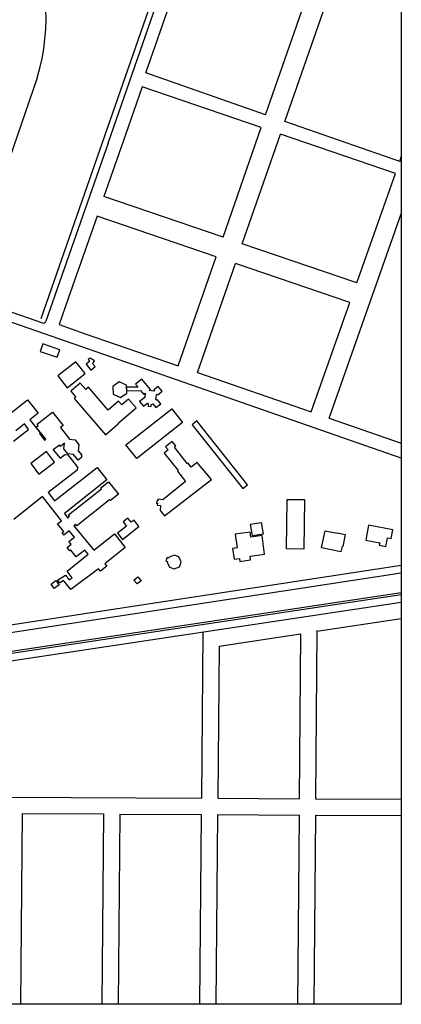
# Model space of a CAD drawing. Units: metres. Extents: x -118 to 448, y 83 to 529.
# Drawn here: x 440 to 448, y 387 to 409 of the extents above; entities that cross this region are included whole.
import ezdxf

# ---------------------------------------------------------------- set-up
doc = ezdxf.new("R2010")
doc.units = ezdxf.units.M
doc.header["$LTSCALE"] = 0.02
doc.layers.add('VISTA', color=1, linetype='CONTINUOUS')

msp = doc.modelspace()

# ---------------------------------------------------------------- linework, layer by layer
at = {"layer": 'VISTA', "linetype": 'Continuous'}
for p, q in [((441.887, 406.439), (443.495, 411.061)), ((445.364, 407.071), (446.36, 409.937)), ((442.72, 407.993), (443.312, 409.689)), ((445.792, 406.922), (446.788, 409.786)), ((440.321, 407.888), (438.715, 403.229)), ((445.364, 407.071), (442.72, 407.993)), ((442.637, 407.69), (442.268, 406.629)), ((445.269, 406.79), (442.637, 407.69)), ((444.425, 404.364), (445.269, 406.79)), ((445.792, 406.922), (445.795, 406.931)), ((448.326, 406.038), (445.792, 406.922)), ((442.268, 406.629), (441.792, 405.265)), ((444.85, 404.219), (445.695, 406.644)), ((448.233, 405.775), (445.695, 406.644)), ((441.887, 406.439), (440.512, 402.507)), ((448.326, 406.038), (448.362, 406.14)), ((447.378, 403.354), (448.233, 405.775)), ((444.425, 404.364), (441.792, 405.265)), ((441.645, 404.832), (441.004, 403.011)), ((444.275, 403.933), (441.645, 404.832)), ((446.77, 400.368), (448.362, 404.878)), ((447.378, 403.354), (444.85, 404.219)), ((443.436, 401.521), (444.275, 403.933)), ((443.859, 401.375), (444.7, 403.787)), ((447.226, 402.923), (444.7, 403.787)), ((438.807, 403.038), (440.435, 402.47)), ((441.004, 403.011), (440.804, 402.433)), ((446.373, 400.505), (447.226, 402.923)), ((441.161, 401.991), (438.739, 402.834)), ((440.804, 402.433), (441.381, 402.232)), ((441.381, 402.232), (443.436, 401.521)), ((448.362, 399.482), (441.161, 401.991)), ((443.859, 401.375), (446.373, 400.505)), ((440.979, 401.04, 13.193), (440.979, 401.04, 13.193)), ((441.059, 400.963, 13.073), (441.059, 400.963, 13.073)), ((441.392, 400.997, 13.103), (441.392, 400.997, 13.103)), ((441.452, 401.049, 13.115), (441.452, 401.049, 13.115)), ((440.106, 400.772, 13.105), (440.106, 400.772, 13.105)), ((441.135, 400.803, 13.095), (441.135, 400.803, 13.095)), ((441.171, 400.834, 13.095), (441.171, 400.834, 13.095)), ((440.344, 400.481, 13.103), (440.344, 400.481, 13.103)), ((440.661, 400.496, 13.089), (440.661, 400.496, 13.089)), ((440.037, 400.241, 13.088), (440.037, 400.241, 13.088)), ((440.157, 400.333, 13.104), (440.157, 400.333, 13.104)), ((440.317, 400.236, 13.085), (440.317, 400.236, 13.085)), ((446.77, 400.368), (448.362, 399.817)), ((440.13, 400.119, 13.065), (440.13, 400.119, 13.065)), ((440.299, 400.167, 13.089), (440.299, 400.167, 13.089)), ((440.344, 400.205, 13.092), (440.344, 400.205, 13.092)), ((440.371, 400.027, 13.102), (440.371, 400.027, 13.102)), ((440.387, 400.04, 13.09), (440.388, 400.04, 13.09)), ((440.835, 400.163, 13.098), (440.835, 400.163, 13.098)), ((440.89, 400.204, 13.086), (440.89, 400.204, 13.086)), ((440.482, 399.884, 13.107), (440.482, 399.884, 13.107)), ((440.508, 399.905, 13.099), (440.508, 399.905, 13.099)), ((440.924, 399.818, 13.095), (440.924, 399.818, 13.095)), ((441.036, 399.901, 13.095), (441.036, 399.901, 13.095)), ((441.156, 399.886, 13.074), (441.156, 399.886, 13.074)), ((440.522, 399.632), (440.522, 399.632)), ((440.522, 399.632, 13.082), (440.522, 399.632, 13.082)), ((440.674, 399.666, 13.084), (440.674, 399.666, 13.084)), ((440.81, 399.77, 13.103), (440.81, 399.77, 13.103)), ((440.831, 399.742, 13.094), (440.831, 399.742, 13.094)), ((440.909, 399.688, 13.078), (440.909, 399.688, 13.078)), ((440.997, 399.577, 13.083), (440.997, 399.577, 13.083)), ((441.224, 399.649, 13.075), (441.224, 399.649, 13.075)), ((441.24, 399.781, 13.078), (441.24, 399.781, 13.078)), ((440.181, 399.368, 13.096), (440.181, 399.368, 13.096)), ((440.703, 399.398, 13.091), (440.703, 399.398, 13.091)), ((440.83, 399.487, 13.112), (440.83, 399.487, 13.112)), ((440.933, 399.568, 13.141), (440.933, 399.568, 13.141)), ((440.996, 399.558, 13.145), (440.996, 399.558, 13.145)), ((441.122, 399.566, 13.076), (441.122, 399.566, 13.076)), ((441.222, 399.439, 13.053), (441.222, 399.439, 13.053)), ((441.289, 399.53, 13.073), (441.289, 399.53, 13.073)), ((441.303, 399.506, 13.049), (441.303, 399.506, 13.049)), ((441.308, 399.548, 13.072), (441.308, 399.548, 13.072)), ((440.292, 399.208, 13.116), (440.292, 399.208, 13.116)), ((440.3, 399.214, 13.098), (440.3, 399.214, 13.098)), ((441.202, 399.221, 13.141), (441.202, 399.221, 13.141)), ((441.209, 399.282, 13.141), (441.209, 399.282, 13.141)), ((441.641, 399.278, 13.075), (441.641, 399.278, 13.075)), ((440.354, 399.128, 13.115), (440.354, 399.128, 13.115)), ((440.564, 398.726, 13.112), (440.564, 398.726, 13.112)), ((440.44, 398.633, 13.096), (440.44, 398.633, 13.096)), ((440.702, 398.539, 13.085), (440.702, 398.539, 13.085)), ((445.841, 398.574, 12.965), (445.841, 398.574, 12.965)), ((446.225, 398.569, 12.959), (446.225, 398.569, 12.959)), ((445.268, 398.064, 13.054), (445.268, 398.064, 13.054)), ((445.022, 397.852, 13.049), (445.023, 397.852, 13.049)), ((445.028, 398.022), (445.028, 398.022)), ((445.028, 398.022, 13.054), (445.028, 398.022, 13.054)), ((446.682, 397.88, 13.07), (446.682, 397.88, 13.07)), ((447.64, 398.004, 13.064), (447.64, 398.004, 13.064)), ((444.695, 397.807, 13.057), (444.695, 397.807, 13.057)), ((445.038, 397.739, 13.067), (445.038, 397.739, 13.067)), ((445.074, 397.765, 13.046), (445.074, 397.765, 13.046)), ((445.285, 397.773, 13.049), (445.285, 397.773, 13.049)), ((445.313, 397.808, 13.039), (445.313, 397.808, 13.039)), ((446.945, 397.823, 13.064), (446.945, 397.823, 13.064)), ((446.947, 397.832, 13.062), (446.947, 397.832, 13.062)), ((447.125, 397.794, 13.049), (447.125, 397.794, 13.049)), ((444.636, 397.485, 13.038), (444.636, 397.485, 13.038)), ((444.737, 397.499, 13.057), (444.737, 397.499, 13.057)), ((445.826, 397.479), (445.827, 397.479)), ((445.826, 397.479, 12.97), (445.827, 397.479, 12.97)), ((446.211, 397.474, 12.962), (446.211, 397.474, 12.962)), ((446.601, 397.504), (446.601, 397.504)), ((446.601, 397.504, 13.045), (446.601, 397.504, 13.045)), ((443.343, 397.342, 13.074), (443.343, 397.342, 13.074)), ((443.449, 397.302, 13.065), (443.449, 397.302, 13.065)), ((437.684, 395.489), (448.362, 397.119)), ((436.231, 395.098), (448.362, 396.951)), ((442.614, 396.776, 13.036), (442.614, 396.776, 13.036)), ((436.518, 394.522), (448.362, 396.302)), ((446.499, 395.658), (448.362, 395.938)), ((446.499, 395.679), (446.467, 391.957)), ((443.978, 395.643), (443.947, 391.972)), ((444.336, 395.333), (446.138, 395.604)), ((446.138, 395.604), (446.107, 391.959)), ((444.336, 395.333), (444.307, 391.97)), ((439.627, 391.996), (443.947, 391.972)), ((444.307, 391.97), (446.107, 391.959)), ((446.467, 391.957), (448.362, 391.947)), ((439.984, 391.634), (439.948, 387.418)), ((439.984, 391.634), (441.784, 391.624)), ((441.784, 391.624), (441.748, 387.418)), ((442.144, 391.622), (442.108, 387.418)), ((442.144, 391.622), (443.944, 391.612)), ((443.944, 391.612), (443.908, 387.418)), ((444.304, 391.61), (444.268, 387.418)), ((444.304, 391.61), (446.104, 391.599)), ((446.104, 391.599), (446.068, 387.418)), ((446.464, 391.597), (446.428, 387.418)), ((446.464, 391.597), (448.362, 391.587))]:
    msp.add_line(p, q, dxfattribs=at)
at = {"layer": 'VISTA'}
msp.add_line((440.408, 402.572), (442.837, 409.54), dxfattribs=at)
at = {"layer": 'VISTA', "linetype": 'Continuous'}
for points in [[(391.234, 431.447), (448.362, 431.447), (448.362, 387.418), (391.234, 387.418)], [(440.386, 401.843), (440.759, 401.713), (440.759, 401.713), (440.817, 401.879), (440.817, 401.879), (440.445, 402.01), (440.445, 402.01)], [(441.173, 401.612), (440.775, 401.3), (440.775, 401.3), (440.979, 401.04), (440.979, 401.04), (441.377, 401.352), (441.377, 401.352)], [(441.506, 401.431), (441.598, 401.507), (441.598, 401.507), (441.54, 401.576), (441.54, 401.576), (441.565, 401.597), (441.565, 401.597), (441.586, 401.636), (441.586, 401.636), (441.49, 401.693), (441.49, 401.693), (441.446, 401.662), (441.446, 401.662), (441.481, 401.628), (441.481, 401.628), (441.4, 401.56), (441.4, 401.56)], [(441.829, 399.998), (442.111, 400.241), (442.111, 400.241), (442.103, 400.25), (442.103, 400.25), (442.502, 400.594), (442.502, 400.594), (442.333, 400.79), (442.333, 400.79), (442.188, 400.665), (442.188, 400.665), (442.118, 400.746), (442.118, 400.746), (441.886, 400.546), (441.886, 400.546), (441.452, 401.049), (441.452, 401.049), (441.392, 400.997), (441.392, 400.997), (441.266, 401.142), (441.266, 401.142), (441.059, 400.963), (441.059, 400.963), (441.171, 400.834), (441.171, 400.834), (441.135, 400.803), (441.135, 400.803)], [(442.29, 401.097), (442.127, 401.169), (442.127, 401.169), (441.987, 401.069), (441.987, 401.069), (442.001, 400.896), (442.001, 400.896), (442.16, 400.826), (442.16, 400.826), (442.297, 400.919), (442.297, 400.919)], [(442.819, 400.999), (442.632, 401.232), (442.632, 401.232), (442.491, 401.118), (442.491, 401.118), (442.55, 401.055), (442.55, 401.055), (442.292, 401.049), (442.292, 401.049), (442.295, 400.969), (442.295, 400.969), (442.6, 400.979), (442.6, 400.979), (442.678, 400.892), (442.678, 400.892), (442.707, 400.918), (442.707, 400.918), (442.698, 400.823), (442.698, 400.823), (442.576, 400.738), (442.576, 400.738), (442.664, 400.632), (442.664, 400.632), (442.754, 400.702), (442.754, 400.702), (442.774, 400.675), (442.774, 400.675), (442.77, 400.629), (442.77, 400.629), (442.838, 400.626), (442.838, 400.626), (442.84, 400.667), (442.84, 400.667), (442.846, 400.668), (442.846, 400.668), (442.871, 400.684), (442.871, 400.684), (442.939, 400.6), (442.939, 400.6), (443.047, 400.687), (443.047, 400.687), (442.968, 400.778), (442.968, 400.778), (442.956, 400.768), (442.956, 400.768), (442.943, 400.783), (442.943, 400.783), (442.955, 400.879), (442.955, 400.879), (442.972, 400.899), (442.972, 400.899), (442.984, 400.884), (442.984, 400.884), (443.077, 400.962), (443.077, 400.962), (442.99, 401.067), (442.99, 401.067), (442.895, 400.996), (442.895, 400.996), (442.907, 400.983), (442.907, 400.983), (442.895, 400.964), (442.895, 400.964), (442.794, 400.977), (442.794, 400.977)], [(443.532, 400.27), (442.52, 399.476), (442.52, 399.476), (442.28, 399.781), (442.28, 399.781), (443.292, 400.575), (443.292, 400.575)], [(444.968, 398.898), (443.847, 400.306), (443.847, 400.306), (443.742, 400.222), (443.742, 400.222), (444.863, 398.814), (444.863, 398.814)], [(443.597, 398.969), (443.097, 398.565), (443.097, 398.565), (442.987, 398.577), (442.987, 398.577), (442.982, 398.538), (442.982, 398.538), (442.961, 398.538), (442.961, 398.538), (442.957, 398.49), (442.957, 398.49), (442.974, 398.489), (442.974, 398.489), (442.971, 398.448), (442.971, 398.448), (443.043, 398.438), (443.043, 398.438), (443.035, 398.329), (443.035, 398.329), (443.128, 398.209), (443.128, 398.209), (444.166, 399.012), (444.166, 399.012), (443.85, 399.388), (443.85, 399.388), (443.718, 399.285), (443.718, 399.285), (443.646, 399.381), (443.646, 399.381), (443.632, 399.366), (443.632, 399.366), (443.349, 399.723), (443.349, 399.723), (443.384, 399.757), (443.384, 399.757), (443.301, 399.854), (443.301, 399.854), (443.153, 399.735), (443.153, 399.735), (443.214, 399.669), (443.214, 399.669), (443.125, 399.593), (443.125, 399.593), (443.433, 399.209), (443.433, 399.209), (443.419, 399.194), (443.419, 399.194)], [(440.522, 399.632), (440.181, 399.368), (440.181, 399.368), (440.3, 399.214), (440.3, 399.214), (440.292, 399.208), (440.292, 399.208), (440.354, 399.128), (440.354, 399.128), (440.703, 399.398), (440.703, 399.398)], [(445.826, 397.479), (445.841, 398.574), (445.841, 398.574), (446.225, 398.569), (446.225, 398.569), (446.211, 397.474), (446.211, 397.474)], [(442.292, 397.983), (442.094, 397.825), (442.094, 397.825), (442.203, 397.688), (442.203, 397.688), (442.567, 397.977), (442.567, 397.977), (442.458, 398.115), (442.458, 398.115), (442.396, 398.066), (442.396, 398.066), (442.321, 398.161), (442.321, 398.161), (442.217, 398.078), (442.217, 398.078)], [(445.028, 398.022), (445.268, 398.064), (445.268, 398.064), (445.313, 397.808), (445.313, 397.808), (445.074, 397.765), (445.074, 397.765)], [(445.341, 397.366), (445.285, 397.773), (445.285, 397.773), (445.038, 397.739), (445.038, 397.739), (445.022, 397.852), (445.022, 397.852), (444.695, 397.807), (444.695, 397.807), (444.737, 397.499), (444.737, 397.499), (444.636, 397.485), (444.636, 397.485), (444.669, 397.249), (444.669, 397.249), (444.787, 397.265), (444.787, 397.265), (444.795, 397.204), (444.795, 397.204), (445.034, 397.237), (445.034, 397.237), (445.022, 397.322), (445.022, 397.322)], [(446.601, 397.504), (446.682, 397.88), (446.682, 397.88), (446.945, 397.823), (446.945, 397.823), (446.947, 397.832), (446.947, 397.832), (447.125, 397.794), (447.125, 397.794), (447.068, 397.532), (447.068, 397.532), (447.053, 397.535), (447.053, 397.535), (447.026, 397.412), (447.026, 397.412)], [(448.173, 397.903), (447.64, 398.004), (447.64, 398.004), (447.578, 397.675), (447.578, 397.675), (447.887, 397.616), (447.887, 397.616), (447.876, 397.559), (447.876, 397.559), (448.021, 397.532), (448.021, 397.532), (448.058, 397.724), (448.058, 397.724), (448.137, 397.709), (448.137, 397.709)], [(443.24, 397.076), (443.346, 397.036), (443.346, 397.036), (443.46, 397.086), (443.46, 397.086), (443.497, 397.192), (443.497, 397.192), (443.449, 397.302), (443.449, 397.302), (443.343, 397.342), (443.343, 397.342), (443.237, 397.296), (443.237, 397.296), (443.23, 397.275), (443.23, 397.275), (443.189, 397.29), (443.189, 397.29), (443.164, 397.219), (443.164, 397.219), (443.198, 397.204), (443.198, 397.204), (443.191, 397.185), (443.191, 397.185)], [(440.804, 396.685), (440.697, 396.604), (440.697, 396.604), (440.627, 396.698), (440.627, 396.698), (440.734, 396.778), (440.734, 396.778)], [(442.456, 396.79), (442.54, 396.862), (442.54, 396.862), (442.614, 396.776), (442.614, 396.776), (442.529, 396.704), (442.529, 396.704)]]:
    msp.add_lwpolyline(points, close=True, dxfattribs=at)
for points in [[(439.611, 400.384), (440.106, 400.772), (440.106, 400.772), (440.344, 400.481), (440.344, 400.481), (440.157, 400.333), (440.157, 400.333), (440.387, 400.04), (440.387, 400.04), (440.371, 400.027), (440.371, 400.027), (440.482, 399.884), (440.482, 399.884), (440.508, 399.905), (440.508, 399.905), (440.299, 400.167), (440.299, 400.167), (440.344, 400.205), (440.344, 400.205), (440.317, 400.236), (440.317, 400.236), (440.661, 400.496), (440.661, 400.496), (440.89, 400.204), (440.89, 400.204), (440.835, 400.163), (440.835, 400.163), (441.036, 399.901), (441.036, 399.901), (441.156, 399.886), (441.156, 399.886), (441.24, 399.781), (441.24, 399.781), (441.224, 399.649), (441.224, 399.649), (441.308, 399.548), (441.308, 399.548), (441.289, 399.53), (441.289, 399.53), (441.303, 399.506), (441.303, 399.506), (441.222, 399.439), (441.222, 399.439), (441.122, 399.566), (441.122, 399.566), (440.997, 399.577), (440.997, 399.577), (440.909, 399.688), (440.909, 399.688), (440.924, 399.818), (440.924, 399.818), (440.831, 399.742), (440.831, 399.742), (440.81, 399.77), (440.81, 399.77), (440.674, 399.666), (440.674, 399.666), (440.83, 399.487), (440.83, 399.487), (440.933, 399.568), (440.933, 399.568), (440.996, 399.558), (440.996, 399.558), (441.209, 399.282), (441.209, 399.282), (441.202, 399.221), (441.202, 399.221), (440.564, 398.726), (440.564, 398.726), (440.702, 398.539), (440.702, 398.539), (441.641, 399.278), (441.641, 399.278), (441.858, 399.008), (441.858, 399.008), (440.92, 398.262), (440.92, 398.262), (440.994, 398.161), (440.994, 398.161), (441.03, 398.2), (441.03, 398.2), (441.008, 398.234), (441.008, 398.234), (441.737, 398.804), (441.737, 398.804), (441.715, 398.822), (441.715, 398.822), (441.892, 398.962), (441.892, 398.962), (442.115, 398.686), (442.115, 398.686), (441.935, 398.545), (441.935, 398.545), (441.918, 398.561), (441.918, 398.561), (441.193, 397.992), (441.193, 397.992), (441.167, 398.025), (441.167, 398.025), (441.125, 397.992), (441.125, 397.992), (441.571, 397.45), (441.571, 397.45), (442.026, 397.813), (442.026, 397.813), (442.262, 397.513), (442.262, 397.513), (441.81, 397.151), (441.81, 397.151), (441.857, 397.096), (441.857, 397.096), (441.719, 396.984), (441.719, 396.984), (441.67, 397.04), (441.67, 397.04), (441.063, 396.579), (441.063, 396.579), (440.897, 396.784), (440.897, 396.784), (440.818, 396.728), (440.818, 396.728), (440.768, 396.792), (440.768, 396.792), (440.942, 396.9), (440.942, 396.9), (441.028, 396.794), (441.028, 396.794), (441.092, 396.841), (441.092, 396.841), (440.98, 396.989), (440.98, 396.989), (441.448, 397.361), (441.448, 397.361), (441.374, 397.449), (441.374, 397.449), (441.178, 397.303), (441.178, 397.303), (441.064, 397.453), (441.064, 397.453), (441.043, 397.438), (441.043, 397.438), (440.981, 397.512), (440.981, 397.512), (441.066, 397.581), (441.066, 397.581), (441.017, 397.64), (441.017, 397.64), (441.141, 397.741), (441.141, 397.741), (441.029, 397.878), (441.029, 397.878), (440.91, 397.783), (440.91, 397.783), (440.869, 397.84), (440.869, 397.84), (440.904, 397.867), (440.904, 397.867), (440.771, 398.031), (440.771, 398.031), (440.858, 398.099), (440.858, 398.099), (440.44, 398.633), (440.44, 398.633), (439.803, 398.126)], [(439.795, 399.858), (440.13, 400.119), (440.13, 400.119), (440.037, 400.241), (440.037, 400.241), (439.848, 400.089)], [(436.223, 394.692), (448.362, 396.517)], [(436.23, 394.645), (448.362, 396.469)]]:
    msp.add_lwpolyline(points, dxfattribs=at)
for centre, radius, start, end in [((435.891, 409.212), 4.624, 343.3534, 26.4526), ((440.455, 402.527), 0.06, 250.7602, 340.7215)]:
    msp.add_arc(centre, radius, start, end, dxfattribs=at)

doc.saveas('drawing.dxf')
